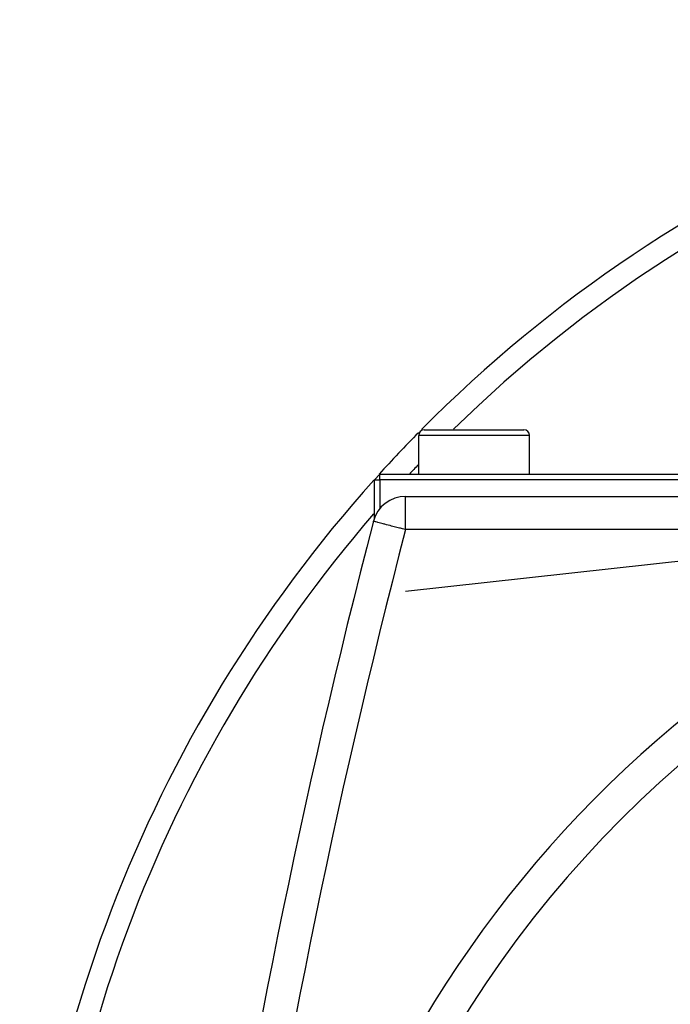
# Model space of a CAD drawing. Extents: x 24 to 1351, y -777 to 283.
# Drawn here: x 1101 to 1160, y -203 to -114 of the extents above; entities that cross this region are included whole.
import ezdxf

# ---------------------------------------------------------------- set-up
doc = ezdxf.new("R2010")
doc.units = 0
doc.linetypes.add('DASHED', pattern=[11.05, 8.7, -2.35])
doc.layers.get('0').update_dxf_attribs({"linetype": 'CONTINUOUS'})
doc.layers.add('NEVIDI', color=4, linetype='DASHED')

msp = doc.modelspace()

# ---------------------------------------------------------------- linework, layer by layer
at = {"color": 2}
for p, q in [((1137.498783, -151.404153), (1146.498783, -151.404153)), ((1146.463307, -151.404153), (1146.498783, -151.404153)), ((1136.998783, -155.404153), (1136.998783, -151.904153)), ((1136.998783, -155.404153), (1136.998783, -151.904153)), ((1146.998783, -155.404153), (1146.998783, -151.904153)), ((1146.998783, -155.404153), (1146.998783, -151.904153)), ((1132.998783, -155.904153), (1133.498783, -155.404153)), ((1133.498783, -155.904153), (1133.498783, -155.404153)), ((1133.498783, -155.404153), (1216.261249, -155.404153)), ((1132.998783, -159.371326), (1132.998783, -155.904153)), ((1132.998783, -155.904153), (1133.498783, -155.904153)), ((1133.498783, -155.904153), (1133.498783, -158.498051)), ((1216.217505, -155.904153), (1133.498783, -155.904153)), ((1135.814693, -157.404153), (1219.583177, -157.404153)), ((1135.814693, -157.404153), (1219.583177, -157.404153)), ((1133.498783, -158.499989), (1133.498783, -158.50134))]:
    msp.add_line(p, q, dxfattribs=at)
for centre, radius, start, end in [((1225.998783, -239.404153), 125, 44.770901, 135.228107), ((1225.998783, -239.404153), 125, 135.418989, 137.776355), ((1137.498783, -151.904153), 0.5, 90, 180), ((1146.498783, -151.904153), 0.5, 0, 90), ((1225.998783, -239.404153), 125, 138.10747, 180), ((1225.998783, -257.204153), 100, 0, 180), ((1135.814693, -160.404153), 3, 90, 165.429196), ((1810.397423, -335.752777), 700, 165.429196, 178)]:
    msp.add_arc(centre, radius, start, end, dxfattribs=at)
at = {"layer": 'NEVIDI', "color": 7, "linetype": 'CONTINUOUS'}
for p, q in [((1146.998783, -151.904153), (1136.998783, -151.904153)), ((1135.814693, -160.404153), (1135.814693, -157.404153)), ((1203.918621, -158.50149), (1135.814693, -165.973225)), ((1132.932804, -159.655045), (1132.91118, -159.649424)), ((1132.93732, -159.656219), (1132.932804, -159.655045)), ((1132.997626, -159.671895), (1132.93732, -159.656219)), ((1133.015225, -159.676469), (1132.997626, -159.671895)), ((1133.105106, -159.699832), (1133.015225, -159.676469)), ((1133.143494, -159.709811), (1133.105106, -159.699832)), ((1133.254339, -159.738623), (1133.143494, -159.709811)), ((1133.319875, -159.755659), (1133.254339, -159.738623)), ((1133.444037, -159.787933), (1133.319875, -159.755659)), ((1133.541167, -159.813181), (1133.444037, -159.787933)), ((1133.67231, -159.84727), (1133.541167, -159.813181)), ((1133.803283, -159.881314), (1133.67231, -159.84727)), ((1133.886858, -159.903038), (1133.803283, -159.881314)), ((1133.936544, -159.915953), (1133.886858, -159.903038)), ((1134.10175, -159.958896), (1133.936544, -159.915953)), ((1134.233182, -159.99306), (1134.10175, -159.958896)), ((1134.430935, -160.044464), (1134.233182, -159.99306)), ((1134.558113, -160.077522), (1134.430935, -160.044464)), ((1134.785101, -160.136524), (1134.558113, -160.077522)), ((1134.905917, -160.167929), (1134.785101, -160.136524)), ((1135.157731, -160.233384), (1134.905917, -160.167929)), ((1135.270505, -160.262699), (1135.157731, -160.233384)), ((1135.350134, -160.283397), (1135.270505, -160.262699)), ((1135.54224, -160.333332), (1135.350134, -160.283397)), ((1135.64556, -160.360189), (1135.54224, -160.333332)), ((1135.814693, -160.404153), (1135.64556, -160.360189)), ((1190.802761, -160.404153), (1135.814693, -160.404153))]:
    msp.add_line(p, q, dxfattribs=at)
for centre, radius, start, end in [((1225.998783, -239.404153), 123, 45.72168, 134.27832), ((1225.998783, -239.404153), 123, 136.376169, 136.920159), ((1225.998783, -239.404153), 123, 139.171806, 180), ((1810.397423, -335.752777), 697, 165.429196, 178), ((1225.998783, -257.204153), 103, 109.981027, 180)]:
    msp.add_arc(centre, radius, start, end, dxfattribs=at)

doc.saveas('drawing.dxf')
